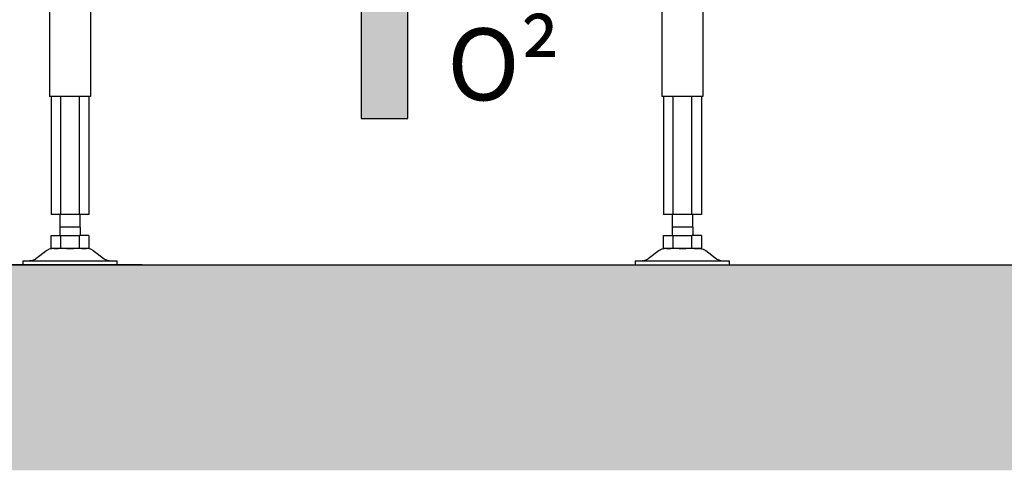
# Model space of a CAD drawing. Units: millimetres. Extents: x -789 to -265, y -2687 to -2317.
# Drawn here: x -511 to -463, y -2537 to -2515 of the extents above; entities that cross this region are included whole.
import ezdxf

# ---------------------------------------------------------------- set-up
doc = ezdxf.new("R2010")
doc.units = ezdxf.units.MM
doc.header["$MEASUREMENT"] = 0
for name, color, linetype in [('ARCERING', 252, 'Continuous'), ('INBOUWHAARD', 5, 'Continuous'), ('POTLOOD', 252, 'Continuous'), ('SNEDE', 200, 'Continuous'), ('TEKST&AFMETINGEN', 1, 'Continuous')]:
    doc.layers.add(name, color=color, linetype=linetype)
doc.styles.get("Standard").update_dxf_attribs({"font": 'tahoma.ttf', "height": 3.5})
doc.dimstyles.new('METALFIRE', dxfattribs={"dimtxt": 3.5, "dimasz": 2.5, "dimexe": 1.25, "dimexo": 0.625, "dimtad": 1, "dimdec": 0, "dimlfac": 10, "dimtxsty": 'Standard', "dimblk": 'ARCHTICK', "dimcen": 2.5, "dimclrd": 256, "dimclre": 256, "dimclrt": 256, "dimadec": 0, "dimazin": 0, "dimtfac": 1, "dimtdec": 0, "dimtmove": 0, "dimatfit": 3, "dimfxl": 1, "dimlwd": -1, "dimlwe": -1, "dimarcsym": 0})

# ---------------------------------------------------------------- blocks, each defined once
blk = doc.blocks.new('_ArchTick')
at = {"layer": 'TEKST&AFMETINGEN', "color": 0, "const_width": 0.15}
blk.add_lwpolyline([(-0.5, -0.5), (0.5, 0.5)], dxfattribs=at)
blk = doc.blocks.new('*D76')
at = {"layer": 'Defpoints', "color": 0, "transparency": 16777216}
for p in [(-473.526, -2447.047), (-473.826, -2527.047), (-455.529, -2527.047)]:
    blk.add_point(p, dxfattribs=at)
at = {"layer": 'TEKST&AFMETINGEN', "transparency": 16777216}
for p, q in [((-472.901, -2447.047), (-454.279, -2447.047)), ((-455.529, -2447.047), (-455.529, -2527.047)), ((-473.201, -2527.047), (-454.279, -2527.047))]:
    blk.add_line(p, q, dxfattribs=at)
at = {"layer": 'TEKST&AFMETINGEN', "transparency": 16777216, "xscale": 2.5, "yscale": 2.5, "zscale": 2.5}
for p, rotation in [((-455.529, -2447.047), 90), ((-455.529, -2527.047), 270)]:
    blk.add_blockref('_ArchTick', p, dxfattribs=dict(at, rotation=rotation))
at = {"layer": 'TEKST&AFMETINGEN', "transparency": 16777216, "insert": (-457.984, -2487.047), "char_height": 3.5, "attachment_point": 5, "rotation": 90}
blk.add_mtext('800', dxfattribs=at)
blk = doc.blocks.new('*D77')
at = {"layer": 'Defpoints', "color": 0, "transparency": 16777216}
for p in [(-504.076, -2359.547), (-530.372, -2527.047), (-504.076, -2527.047)]:
    blk.add_point(p, dxfattribs=at)
at = {"layer": 'TEKST&AFMETINGEN', "transparency": 16777216}
for p, q in [((-504.701, -2359.547), (-531.622, -2359.547)), ((-530.372, -2359.547), (-530.372, -2527.047)), ((-504.701, -2527.047), (-531.622, -2527.047))]:
    blk.add_line(p, q, dxfattribs=at)
at = {"layer": 'TEKST&AFMETINGEN', "transparency": 16777216, "xscale": 2.5, "yscale": 2.5, "zscale": 2.5}
for p, rotation in [((-530.372, -2359.547), 90), ((-530.372, -2527.047), 270)]:
    blk.add_blockref('_ArchTick', p, dxfattribs=dict(at, rotation=rotation))
at = {"layer": 'TEKST&AFMETINGEN', "transparency": 16777216, "insert": (-532.816, -2443.297), "char_height": 3.5, "attachment_point": 5, "rotation": 90}
blk.add_mtext('1675', dxfattribs=at)
blk = doc.blocks.new('0² pijl')
at = {"layer": 'POTLOOD'}
blk.add_hatch(color=150, dxfattribs=at).paths.add_polyline_path([(0, 0), (-3.188, -4.582), (-1.135, -4.582), (-1.135, -10.362), (0, -10.362), (1.135, -10.362), (1.135, -4.582), (3.188, -4.582)])
at = {"layer": 'POTLOOD', "color": 150}
blk.add_lwpolyline([(0, -10.362), (1.135, -10.362), (1.135, -4.582), (3.188, -4.582), (0, 0), (-3.188, -4.582), (-1.135, -4.582), (-1.135, -10.362)], close=True, dxfattribs=at)
at = {"layer": 'POTLOOD', "color": 150, "insert": (3.055, -5.979), "char_height": 3.5, "width": 38.72802, "attachment_point": 1}
blk.add_mtext('O²', dxfattribs=at)

msp = doc.modelspace()

# ---------------------------------------------------------------- hatches: boundary and pattern name
at = {"layer": 'ARCERING'}
h = msp.add_hatch(dxfattribs=at)
h.set_pattern_fill('AR-CONC', color=256, scale=2, style=0)
h.set_pattern_definition([(50, (0, -1260), (14.3452, -1.25504), [1.5, -16.5]), (355, (0, -1260), (-2.77503, 15.04384), [1.2, -13.2]), (100.4514, (1.195, -1260.105), (11.57019, 13.78879), [1.2748, -14.02284]), (46.1842, (0, -1256), (21.34482, -3.31038), [2.25, -24.75]), (96.6356, (1.779, -1256.276), (18.69325, 19.48236), [1.9122, -21.03426]), (351.1842, (0, -1256), (18.69324, 19.48237), [1.8, -19.8]), (21, (2, -1257), (11.93814, -8.05238), [1.5, -16.5]), (326, (2, -1257), (4.8663, 14.503), [1.2, -13.2]), (71.4514, (2.995, -1257.671), (16.80445, 6.45061), [1.2748, -14.02284]), (37.5, (0, -1260), (0.243197, 6.657877), [0, -13.04, 0, -13.4, 0, -13.25]), (7.5, (0, -1260), (5.26139, 7.888234), [0, -7.64, 0, -12.74, 0, -5.05]), (327.5, (-4.46, -1260), (10.676449, -0.451097), [0, -5, 0, -15.6, 0, -20.7]), (317.5, (-6.46, -1260), (11.663723, 2.0021), [0, -6.5, 0, -10.36, 0, -14.7])])
h.paths.add_polyline_path([(-423.088, -2527.047), (-611.658, -2527.047), (-611.658, -2537.047), (-423.088, -2537.047)])
h.paths.add_polyline_path([(-611.658, -2527.047), (-765.229, -2527.047), (-765.229, -2537.047), (-611.658, -2537.047)])

# ---------------------------------------------------------------- linework, layer by layer
at = {"layer": 'INBOUWHAARD', "linetype": 'Continuous'}
for p, q in [((-509.226, -2503.047), (-509.226, -2518.847)), ((-507.226, -2503.047), (-507.226, -2518.847)), ((-479.376, -2504.567), (-479.376, -2518.847)), ((-477.376, -2504.517), (-477.376, -2518.847)), ((-507.226, -2518.847), (-509.226, -2518.847)), ((-509.149, -2518.847), (-509.149, -2524.597)), ((-508.688, -2518.847), (-508.688, -2524.597)), ((-507.764, -2524.597), (-507.764, -2518.847)), ((-507.302, -2518.847), (-507.302, -2524.597)), ((-477.376, -2518.847), (-479.376, -2518.847)), ((-479.299, -2518.847), (-479.299, -2524.597)), ((-478.838, -2518.847), (-478.838, -2524.597)), ((-477.914, -2524.597), (-477.914, -2518.847)), ((-477.452, -2518.847), (-477.452, -2524.597)), ((-508.688, -2524.597), (-509.149, -2524.597)), ((-508.726, -2524.597), (-508.726, -2525.207)), ((-507.764, -2524.597), (-508.688, -2524.597)), ((-507.302, -2524.597), (-507.764, -2524.597)), ((-507.726, -2525.207), (-507.726, -2524.597)), ((-478.838, -2524.597), (-479.299, -2524.597)), ((-478.876, -2524.597), (-478.876, -2525.207)), ((-477.914, -2524.597), (-478.838, -2524.597)), ((-477.452, -2524.597), (-477.914, -2524.597)), ((-477.876, -2525.207), (-477.876, -2524.597)), ((-508.726, -2525.207), (-508.726, -2525.607)), ((-507.726, -2525.207), (-508.726, -2525.207)), ((-507.726, -2525.207), (-507.726, -2525.607)), ((-478.876, -2525.207), (-478.876, -2525.607)), ((-477.876, -2525.207), (-478.876, -2525.207)), ((-477.876, -2525.207), (-477.876, -2525.607)), ((-509.149, -2525.607), (-508.688, -2525.607)), ((-509.149, -2526.247), (-509.149, -2525.607)), ((-508.688, -2525.607), (-507.764, -2525.607)), ((-508.688, -2525.607), (-508.688, -2526.247)), ((-507.302, -2525.607), (-507.764, -2525.607)), ((-507.764, -2526.247), (-507.764, -2525.607)), ((-507.302, -2525.607), (-507.302, -2526.247)), ((-479.299, -2526.247), (-479.299, -2525.607)), ((-479.299, -2525.607), (-478.838, -2525.607)), ((-478.838, -2525.607), (-478.838, -2526.247)), ((-478.838, -2525.607), (-477.914, -2525.607)), ((-477.452, -2525.607), (-477.914, -2525.607)), ((-477.914, -2526.247), (-477.914, -2525.607)), ((-477.452, -2525.607), (-477.452, -2526.247)), ((-509.359, -2526.347), (-509.892, -2526.747)), ((-509.359, -2526.347), (-509.892, -2526.747)), ((-509.236, -2526.279), (-509.359, -2526.347)), ((-508.996, -2526.247), (-509.236, -2526.279)), ((-508.996, -2526.247), (-509.149, -2526.247)), ((-508.806, -2526.247), (-508.996, -2526.247)), ((-508.996, -2526.247), (-508.815, -2526.247)), ((-508.815, -2526.247), (-508.806, -2526.247)), ((-508.688, -2526.247), (-508.806, -2526.247)), ((-508.393, -2526.247), (-508.688, -2526.247)), ((-508.058, -2526.247), (-508.393, -2526.247)), ((-508.393, -2526.247), (-508.226, -2526.247)), ((-508.226, -2526.247), (-508.058, -2526.247)), ((-507.764, -2526.247), (-508.058, -2526.247)), ((-507.646, -2526.247), (-507.764, -2526.247)), ((-507.44, -2526.247), (-507.646, -2526.247)), ((-507.646, -2526.247), (-507.636, -2526.247)), ((-507.636, -2526.247), (-507.456, -2526.247)), ((-507.456, -2526.247), (-507.44, -2526.247)), ((-507.302, -2526.247), (-507.44, -2526.247)), ((-507.215, -2526.279), (-507.392, -2526.247)), ((-507.092, -2526.347), (-507.215, -2526.279)), ((-507.092, -2526.347), (-506.559, -2526.747)), ((-507.092, -2526.347), (-506.559, -2526.747)), ((-479.509, -2526.347), (-480.042, -2526.747)), ((-479.509, -2526.347), (-480.042, -2526.747)), ((-479.386, -2526.279), (-479.509, -2526.347)), ((-479.146, -2526.247), (-479.386, -2526.279)), ((-479.146, -2526.247), (-479.299, -2526.247)), ((-478.956, -2526.247), (-479.146, -2526.247)), ((-479.146, -2526.247), (-478.965, -2526.247)), ((-478.965, -2526.247), (-478.956, -2526.247)), ((-478.838, -2526.247), (-478.956, -2526.247)), ((-478.543, -2526.247), (-478.838, -2526.247)), ((-478.208, -2526.247), (-478.543, -2526.247)), ((-478.543, -2526.247), (-478.376, -2526.247)), ((-478.376, -2526.247), (-478.208, -2526.247)), ((-477.914, -2526.247), (-478.208, -2526.247)), ((-477.796, -2526.247), (-477.914, -2526.247)), ((-477.59, -2526.247), (-477.796, -2526.247)), ((-477.796, -2526.247), (-477.786, -2526.247)), ((-477.786, -2526.247), (-477.606, -2526.247)), ((-477.606, -2526.247), (-477.59, -2526.247)), ((-477.452, -2526.247), (-477.59, -2526.247)), ((-477.542, -2526.247), (-477.365, -2526.279)), ((-477.365, -2526.279), (-477.242, -2526.347)), ((-477.242, -2526.347), (-476.709, -2526.747)), ((-477.242, -2526.347), (-476.709, -2526.747)), ((-510.526, -2526.847), (-510.526, -2527.047)), ((-510.526, -2526.847), (-510.526, -2527.047)), ((-510.526, -2526.847), (-506.549, -2526.847)), ((-510.132, -2526.843), (-510.192, -2526.847)), ((-510.192, -2526.847), (-510.132, -2526.843)), ((-510.132, -2526.843), (-509.908, -2526.758)), ((-509.892, -2526.747), (-509.908, -2526.758)), ((-509.908, -2526.758), (-509.892, -2526.747)), ((-506.559, -2526.747), (-506.543, -2526.758)), ((-506.559, -2526.747), (-506.543, -2526.758)), ((-506.549, -2526.847), (-505.926, -2526.847)), ((-506.543, -2526.758), (-506.319, -2526.843)), ((-506.319, -2526.843), (-506.326, -2526.847)), ((-505.926, -2527.047), (-505.926, -2526.847)), ((-480.676, -2526.847), (-480.676, -2527.047)), ((-480.676, -2526.847), (-480.676, -2527.047)), ((-480.676, -2526.847), (-476.699, -2526.847)), ((-480.282, -2526.843), (-480.342, -2526.847)), ((-480.342, -2526.847), (-480.282, -2526.843)), ((-480.282, -2526.843), (-480.058, -2526.758)), ((-480.042, -2526.747), (-480.058, -2526.758)), ((-480.058, -2526.758), (-480.042, -2526.747)), ((-476.709, -2526.747), (-476.693, -2526.758)), ((-476.709, -2526.747), (-476.693, -2526.758)), ((-476.699, -2526.847), (-476.076, -2526.847)), ((-476.693, -2526.758), (-476.469, -2526.843)), ((-476.469, -2526.843), (-476.476, -2526.847)), ((-476.076, -2527.047), (-476.076, -2526.847)), ((-510.526, -2527.047), (-506.549, -2527.047)), ((-506.549, -2527.047), (-505.926, -2527.047)), ((-480.676, -2527.047), (-476.699, -2527.047)), ((-476.699, -2527.047), (-476.076, -2527.047))]:
    msp.add_line(p, q, dxfattribs=at)
at = {"layer": 'SNEDE'}
msp.add_lwpolyline([(-765.229, -2527.047), (-423.088, -2527.047)], dxfattribs=at)

# ---------------------------------------------------------------- block references
at = {"layer": 'TEKST&AFMETINGEN'}
msp.add_blockref('0² pijl', (-492.9, -2509.547), dxfattribs=at)

# ---------------------------------------------------------------- dimensions: what is measured, and where the dimension line sits
dim = msp.add_linear_dim(base=(-530.372, -2527.047), p1=(-504.076, -2359.547), p2=(-504.076, -2527.047), angle=90, dimstyle='METALFIRE', dxfattribs=at)
dim.commit()
dim.dimension.update_dxf_attribs({"geometry": '*D77', "text_midpoint": (-532.816, -2443.297)})
dim = msp.add_linear_dim(base=(-455.529, -2527.047), p1=(-473.526, -2447.047), p2=(-473.826, -2527.047), angle=90, dimstyle='METALFIRE', override={"dimtmove": 1}, dxfattribs=at)
dim.commit()
dim.dimension.update_dxf_attribs({"geometry": '*D76', "text_midpoint": (-457.984, -2487.047)})

doc.saveas('drawing.dxf')
